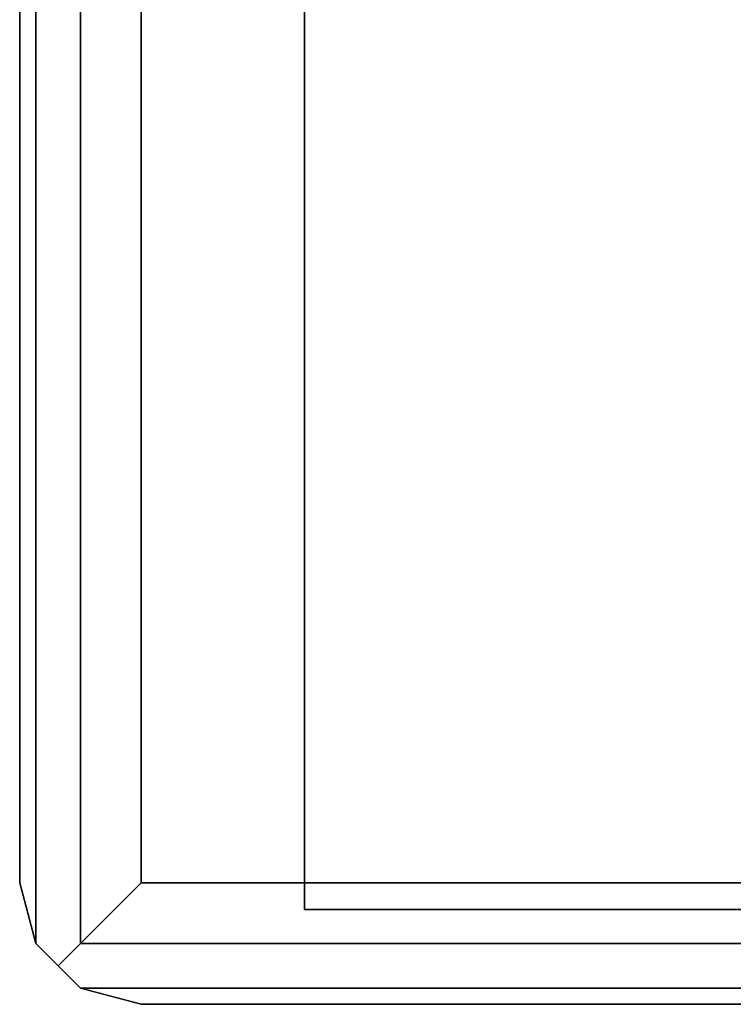
# Model space of a CAD drawing. Extents: x -1550 to 3800, y -2050 to 2050.
# Drawn here: x 955 to 984, y -180 to -139 of the extents above; entities that cross this region are included whole.
import ezdxf

# ---------------------------------------------------------------- set-up
doc = ezdxf.new("R2010")
doc.units = 0

msp = doc.modelspace()

# ---------------------------------------------------------------- linework, layer by layer
at = {"color": 0}
for p, q in [((955.77438, 177.99893, 1115.432133), (955.77438, -177.00107, 1115.432133)), ((955.77438, -177.00107, 1160.432133), (955.77438, 177.99893, 1160.432133)), ((957.604507, -177.00107, 1162.26226), (957.604507, 177.99893, 1162.26226)), ((957.604507, 177.99893, 1113.602006), (957.604507, -177.00107, 1113.602006)), ((955.104507, -174.50107, 1157.932133), (955.104507, 175.49893, 1157.932133)), ((955.104507, 175.49893, 1117.932133), (955.104507, -174.50107, 1117.932133)), ((960.104507, -174.50107, 1112.932133), (960.104507, 175.49893, 1112.932133)), ((960.104507, 175.49893, 1162.932133), (960.104507, -174.50107, 1162.932133)), ((966.83498, -175.589631, 1103.863191), (966.83498, 174.410369, 1103.863191)), ((966.83498, 174.410369, 1111.863191), (966.83498, -175.589631, 1111.863191)), ((955.104507, -174.50107, 1117.932133), (955.104507, -174.50107, 1157.932133)), ((955.77438, -177.00107, 1115.432133), (955.104507, -174.50107, 1117.932133)), ((955.104507, -174.50107, 1157.932133), (955.77438, -177.00107, 1160.432133)), ((960.104507, -174.50107, 1112.932133), (957.604507, -177.00107, 1113.602006)), ((957.604507, -177.00107, 1162.26226), (960.104507, -174.50107, 1162.932133)), ((1040.104507, -174.50107, 1112.932133), (960.104507, -174.50107, 1112.932133)), ((960.104507, -174.50107, 1162.932133), (1040.104507, -174.50107, 1162.932133)), ((1286.83498, -175.589631, 1103.863191), (966.83498, -175.589631, 1103.863191)), ((966.83498, -175.589631, 1111.863191), (1286.83498, -175.589631, 1111.863191)), ((966.83498, -175.589631, 1103.863191), (966.83498, -175.589631, 1111.863191)), ((956.689444, -177.916134, 1114.517069), (955.77438, -177.00107, 1115.432133)), ((955.77438, -177.00107, 1160.432133), (955.783719, -177.010409, 1160.441472)), ((955.77438, -177.00107, 1115.432133), (955.77438, -177.00107, 1160.432133)), ((955.783719, -177.010409, 1160.441472), (956.689444, -177.916134, 1161.347196)), ((957.604507, -177.00107, 1113.602006), (956.689444, -177.916134, 1114.517069)), ((956.689444, -177.916134, 1161.347196), (957.604507, -177.00107, 1162.26226)), ((957.604507, -177.00107, 1113.602006), (1042.604507, -177.00107, 1113.602006)), ((1042.604507, -177.00107, 1162.26226), (957.604507, -177.00107, 1162.26226)), ((956.689444, -177.916134, 1161.347196), (957.604507, -178.831197, 1160.432133)), ((957.56673, -178.79342, 1115.394355), (956.689444, -177.916134, 1114.517069)), ((957.604507, -178.831197, 1115.432133), (957.56673, -178.79342, 1115.394355)), ((960.104507, -179.50107, 1117.932133), (957.604507, -178.831197, 1115.432133)), ((957.604507, -178.831197, 1115.432133), (1042.604507, -178.831197, 1115.432133)), ((1042.604507, -178.831197, 1160.432133), (957.604507, -178.831197, 1160.432133)), ((957.604507, -178.831197, 1160.432133), (960.104507, -179.50107, 1157.932133)), ((957.604507, -178.831197, 1115.432133), (957.604507, -178.831197, 1160.432133)), ((1040.104507, -179.50107, 1157.932133), (960.104507, -179.50107, 1157.932133)), ((960.104507, -179.50107, 1157.932133), (960.104507, -179.50107, 1117.932133)), ((960.104507, -179.50107, 1117.932133), (1040.104507, -179.50107, 1117.932133))]:
    msp.add_line(p, q, dxfattribs=at)

doc.saveas('drawing.dxf')
